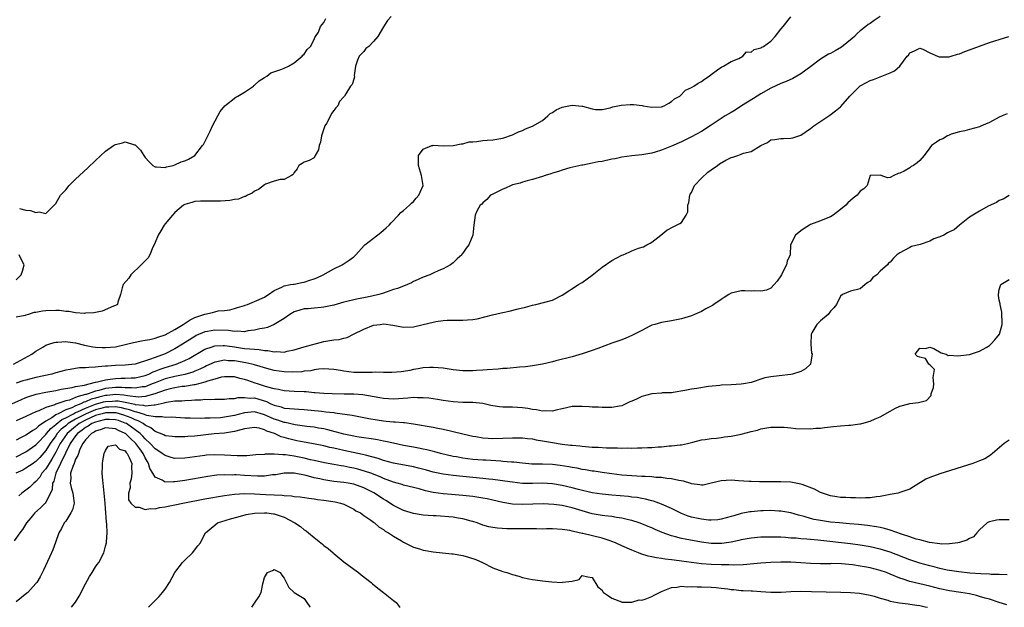
# Model space of a CAD drawing. Units: inches. Extents: x 2676000 to 2679000, y 1551000 to 1552692.
# Drawn here: x 2677562 to 2677760, y 1551000 to 1551118 of the extents above; entities that cross this region are included whole.
import ezdxf

# ---------------------------------------------------------------- set-up
doc = ezdxf.new("R2010")
doc.units = ezdxf.units.IN
doc.header["$MEASUREMENT"] = 0
doc.layers.add('LD26761551_2ft', color=40, linetype='Continuous')

msp = doc.modelspace()

# ---------------------------------------------------------------- linework, layer by layer
at = {"layer": 'LD26761551_2ft'}
for points, elevation in [([(2677560.46, 1551049), (2677564.18, 1551051), (2677565, 1551051.61), (2677566.42, 1551052.42), (2677567, 1551052.78), (2677567.58, 1551053), (2677568.64, 1551053.36), (2677569, 1551053.42), (2677569.4, 1551053.4), (2677571, 1551053.54), (2677571.45, 1551053.45), (2677573, 1551053.25), (2677574.81, 1551052.81), (2677576.49, 1551052.49), (2677577, 1551052.43), (2677578.35, 1551052.35), (2677579, 1551052.34), (2677581, 1551052.5), (2677583, 1551052.91), (2677584.64, 1551053.36), (2677586.29, 1551053.71), (2677587, 1551053.81), (2677587.97, 1551053.97), (2677589, 1551054.21), (2677589.56, 1551054.44), (2677591, 1551054.9), (2677593, 1551055.99), (2677594.64, 1551057), (2677596.08, 1551057.92), (2677597, 1551058.37), (2677598.83, 1551059), (2677599, 1551059.08), (2677600.59, 1551059.41), (2677601, 1551059.54), (2677601.7, 1551059.7), (2677603, 1551059.81), (2677604.04, 1551059.96), (2677605, 1551060.21), (2677605.58, 1551060.42), (2677607, 1551060.8), (2677607.13, 1551060.87), (2677607.59, 1551061), (2677609, 1551061.58), (2677611, 1551062.5), (2677611.3, 1551062.7), (2677611.83, 1551063), (2677613, 1551063.82), (2677614.5, 1551064.5), (2677615, 1551064.79), (2677616.29, 1551065), (2677616.88, 1551065.12), (2677617, 1551065.12), (2677618.56, 1551065.44), (2677619, 1551065.48), (2677620.13, 1551065.87), (2677621, 1551066.15), (2677621.6, 1551066.4), (2677622.85, 1551067), (2677625, 1551068.21), (2677626.67, 1551069), (2677628.06, 1551069.94), (2677629, 1551070.63), (2677629.41, 1551071), (2677631.12, 1551072.88), (2677631.25, 1551073), (2677633, 1551074.34), (2677634.48, 1551075.52), (2677635.56, 1551076.44), (2677636.1, 1551077), (2677636.52, 1551077.48), (2677638.02, 1551079), (2677638.48, 1551079.52), (2677639, 1551079.94), (2677640.21, 1551081), (2677640.6, 1551081.4), (2677641, 1551081.77), (2677641.58, 1551082.42), (2677642.14, 1551083), (2677642.38, 1551083.62), (2677642.96, 1551085), (2677642.66, 1551087), (2677642.02, 1551089), (2677642.01, 1551091), (2677643, 1551092.32), (2677644.73, 1551093), (2677644.95, 1551093.05), (2677645, 1551093.08), (2677647, 1551092.98), (2677648.99, 1551093.01), (2677650.65, 1551093.35), (2677651, 1551093.4), (2677652.26, 1551093.74), (2677653, 1551093.8), (2677653.82, 1551093.82), (2677655, 1551094.01), (2677655.89, 1551094.11), (2677657, 1551094.16), (2677659, 1551094.5), (2677661, 1551095.16), (2677662.2, 1551095.8), (2677663, 1551096.04), (2677663.6, 1551096.4), (2677665, 1551096.93), (2677667, 1551098.1), (2677668.07, 1551099), (2677668.54, 1551099.46), (2677669, 1551099.69), (2677669.76, 1551100.24), (2677671, 1551100.77), (2677673, 1551101.15), (2677675, 1551100.96), (2677675.07, 1551100.93), (2677677, 1551100.42), (2677677.7, 1551100.3), (2677679, 1551100.26), (2677680.63, 1551100.63), (2677681, 1551100.73), (2677681.19, 1551100.81), (2677682.15, 1551101), (2677682.82, 1551101.18), (2677684.68, 1551101.32), (2677685.32, 1551101.32), (2677687.06, 1551101.06), (2677687.29, 1551101), (2677689, 1551100.72), (2677691, 1551100.8), (2677691.54, 1551101), (2677692.42, 1551101.58), (2677693, 1551101.89), (2677693.59, 1551102.41), (2677694.64, 1551103), (2677695.81, 1551104.19), (2677697, 1551104.73), (2677697.51, 1551105), (2677698.39, 1551105.61), (2677699, 1551105.94), (2677699.6, 1551106.4), (2677700.57, 1551107), (2677701, 1551107.36), (2677702.26, 1551108.26), (2677703.11, 1551108.89), (2677703.45, 1551109), (2677705, 1551109.97), (2677706.55, 1551110.55), (2677707.37, 1551111), (2677708.1, 1551111.9), (2677709, 1551111.84), (2677709.63, 1551112.37), (2677711, 1551112.68), (2677711.18, 1551112.82), (2677711.5, 1551113), (2677713, 1551114.04), (2677713.86, 1551115), (2677715, 1551116.47), (2677715.45, 1551117), (2677717, 1551118.92)], 8726), ([(2677735, 1551119.05), (2677733.78, 1551118.22), (2677733, 1551117.63), (2677732.6, 1551117.4), (2677732.15, 1551117), (2677731, 1551116.13), (2677730.39, 1551115.61), (2677729.83, 1551115), (2677729.4, 1551114.6), (2677727.19, 1551112.81), (2677725.92, 1551112.08), (2677725, 1551111.59), (2677724.59, 1551111.41), (2677723, 1551110.43), (2677721.06, 1551108.94), (2677719, 1551107.45), (2677717.45, 1551106.55), (2677716.08, 1551105.92), (2677715, 1551105.5), (2677713, 1551104.56), (2677711, 1551103.46), (2677710.23, 1551103), (2677709.5, 1551102.5), (2677707.09, 1551101), (2677705.84, 1551100.16), (2677705, 1551099.71), (2677703.82, 1551099), (2677701, 1551097.11), (2677699, 1551095.87), (2677697, 1551094.79), (2677695, 1551093.78), (2677693, 1551092.88), (2677691, 1551092.09), (2677689.71, 1551091.71), (2677689, 1551091.51), (2677687, 1551091.15), (2677685, 1551090.95), (2677683, 1551090.68), (2677681.63, 1551090.37), (2677681, 1551090.26), (2677679, 1551089.83), (2677678.25, 1551089.75), (2677677, 1551089.46), (2677675.1, 1551089.1), (2677674.91, 1551089.09), (2677672.52, 1551088.52), (2677671, 1551088.09), (2677670.2, 1551087.8), (2677669, 1551087.47), (2677668.66, 1551087.34), (2677667.54, 1551087), (2677667, 1551086.81), (2677665, 1551086.16), (2677663.89, 1551085.89), (2677663, 1551085.63), (2677662.54, 1551085.46), (2677661, 1551085.09), (2677660.72, 1551085), (2677659.56, 1551084.44), (2677659, 1551084.24), (2677658.2, 1551083.8), (2677657, 1551083.24), (2677656.54, 1551083), (2677655.82, 1551082.18), (2677655, 1551081.46), (2677654.78, 1551081.22), (2677654.46, 1551081), (2677653.79, 1551079.79), (2677653.42, 1551079), (2677653.15, 1551077), (2677653, 1551075), (2677652.18, 1551073), (2677651.63, 1551072.37), (2677651, 1551071.36), (2677650.82, 1551071.18), (2677650.74, 1551071), (2677649.82, 1551070.18), (2677649, 1551069.4), (2677648.46, 1551069), (2677647, 1551068.21), (2677646.15, 1551067.85), (2677645, 1551067.33), (2677644.31, 1551067), (2677643, 1551066.54), (2677641.94, 1551066.06), (2677641, 1551065.61), (2677640.61, 1551065.39), (2677639.82, 1551065), (2677639, 1551064.71), (2677637.79, 1551064.21), (2677637, 1551064), (2677635.51, 1551063.51), (2677635, 1551063.31), (2677634.06, 1551063), (2677632.67, 1551062.67), (2677631, 1551062.33), (2677629.86, 1551062.15), (2677629, 1551061.97), (2677627.64, 1551061.63), (2677627, 1551061.5), (2677625, 1551060.89), (2677623, 1551060.44), (2677622.43, 1551060.43), (2677621, 1551060.29), (2677619.84, 1551060.16), (2677619, 1551060.12), (2677618.15, 1551059.85), (2677617, 1551059.53), (2677616.14, 1551059), (2677615, 1551058.2), (2677613, 1551056.94), (2677611.61, 1551056.39), (2677611, 1551056.26), (2677610.12, 1551056.12), (2677609, 1551055.82), (2677607.68, 1551055.68), (2677607, 1551055.51), (2677605.61, 1551055.61), (2677605, 1551055.55), (2677603.76, 1551055.76), (2677601, 1551055.86), (2677599.58, 1551055.58), (2677599, 1551055.5), (2677597.27, 1551054.73), (2677597, 1551054.58), (2677594.52, 1551053), (2677593, 1551052.09), (2677591, 1551051.08), (2677589, 1551050.34), (2677587.89, 1551049.89), (2677585, 1551049), (2677583, 1551048.78), (2677581, 1551048.69), (2677579.4, 1551048.6), (2677579, 1551048.55), (2677577.54, 1551048.46), (2677577, 1551048.35), (2677575.66, 1551048.34), (2677575, 1551048.23), (2677573.78, 1551048.22), (2677573, 1551048.12), (2677571.92, 1551047.92), (2677571, 1551047.79), (2677569, 1551047.24), (2677568.23, 1551047), (2677565, 1551046.27), (2677563, 1551045.79), (2677562.37, 1551045.63), (2677561, 1551045.15)], 8728), ([(2677636.52, 1551119), (2677635.82, 1551118.18), (2677635, 1551116.92), (2677633.84, 1551115), (2677633, 1551113.98), (2677632.01, 1551113), (2677631.44, 1551112.56), (2677631, 1551111.96), (2677630.11, 1551111), (2677629.77, 1551110.23), (2677629.35, 1551109), (2677629.1, 1551107.1), (2677629.14, 1551106.86), (2677629, 1551106.36), (2677628.65, 1551105.35), (2677628.35, 1551105), (2677627.43, 1551103.43), (2677627.14, 1551103), (2677627.07, 1551102.93), (2677627, 1551102.83), (2677626.1, 1551101.9), (2677625.8, 1551101), (2677625.38, 1551100.62), (2677625, 1551100.06), (2677624.49, 1551099.51), (2677624.3, 1551099), (2677623.49, 1551097.49), (2677623.18, 1551097), (2677623, 1551096.37), (2677622.53, 1551095), (2677622.33, 1551093.67), (2677622.07, 1551093), (2677621.87, 1551092.13), (2677621.22, 1551091), (2677621, 1551090.55), (2677620, 1551090), (2677619, 1551089.65), (2677618.58, 1551089.43), (2677617.97, 1551089), (2677617.64, 1551088.36), (2677617, 1551087.59), (2677616.8, 1551087.2), (2677616.49, 1551087), (2677615, 1551086.19), (2677614.15, 1551086.15), (2677613, 1551085.85), (2677611.23, 1551085.23), (2677611, 1551085.12), (2677609.83, 1551084.17), (2677609, 1551083.85), (2677608.55, 1551083.45), (2677607.58, 1551083), (2677607.22, 1551082.78), (2677607, 1551082.74), (2677605.76, 1551082.24), (2677605, 1551082.14), (2677604.05, 1551081.95), (2677602.15, 1551081.85), (2677601, 1551081.83), (2677600.15, 1551081.85), (2677598.17, 1551081.83), (2677597, 1551081.72), (2677596.42, 1551081.58), (2677595, 1551081.16), (2677594.72, 1551081), (2677593, 1551079.51), (2677592.49, 1551079), (2677591, 1551077.25), (2677590.81, 1551077), (2677590.16, 1551075.84), (2677589.6, 1551075), (2677589, 1551073.49), (2677588.85, 1551073.15), (2677588.54, 1551072.54), (2677587.92, 1551071), (2677587.59, 1551070.41), (2677586.58, 1551069.42), (2677586.2, 1551069), (2677584.13, 1551067), (2677583.68, 1551066.32), (2677582.58, 1551065), (2677582.38, 1551064.38), (2677582.01, 1551063), (2677581.5, 1551061.5), (2677581.42, 1551061), (2677581, 1551060.77), (2677580.65, 1551060.65), (2677578.37, 1551059.63), (2677577, 1551059.41), (2677576.68, 1551059.32), (2677575, 1551059.24), (2677574.79, 1551059.21), (2677573, 1551059.34), (2677571.61, 1551059.61), (2677571, 1551059.59), (2677569.77, 1551059.77), (2677569, 1551059.78), (2677567, 1551059.75), (2677566.31, 1551059.69), (2677565, 1551059.42), (2677564.61, 1551059.39), (2677563.51, 1551059), (2677563, 1551058.87), (2677562.8, 1551058.8), (2677561, 1551058.47)], 8724), ([(2677561.67, 1551080.33), (2677563, 1551080.02), (2677563.92, 1551079.92), (2677565, 1551079.53), (2677565.65, 1551079.65), (2677567, 1551079.3), (2677568.84, 1551081.16), (2677569, 1551081.38), (2677569.96, 1551083), (2677570.47, 1551083.53), (2677571, 1551084.13), (2677571.7, 1551085), (2677573, 1551086.22), (2677573.76, 1551087), (2677575.46, 1551088.54), (2677577, 1551090.03), (2677579, 1551091.88), (2677580.61, 1551093), (2677580.84, 1551093.16), (2677581, 1551093.22), (2677582.41, 1551093.59), (2677583, 1551093.77), (2677584.82, 1551093.18), (2677585, 1551093.16), (2677586.07, 1551092.07), (2677586.73, 1551091), (2677587, 1551090.6), (2677587.77, 1551089.77), (2677588.54, 1551089), (2677589, 1551088.7), (2677589.26, 1551088.74), (2677591, 1551088.63), (2677591.27, 1551088.74), (2677592.64, 1551089), (2677593, 1551089.12), (2677594.28, 1551089.72), (2677595, 1551089.94), (2677595.71, 1551090.29), (2677597, 1551091.03), (2677598.57, 1551093), (2677598.74, 1551093.26), (2677599.44, 1551094.56), (2677599.64, 1551095), (2677600.09, 1551095.91), (2677600.54, 1551097), (2677601.6, 1551099), (2677602.1, 1551099.9), (2677603.06, 1551101), (2677605.26, 1551102.74), (2677605.63, 1551103), (2677607, 1551103.79), (2677608.79, 1551105), (2677608.89, 1551105.11), (2677609, 1551105.19), (2677609.94, 1551106.06), (2677611, 1551106.75), (2677611.47, 1551107), (2677612.31, 1551107.69), (2677614.31, 1551108.31), (2677615, 1551108.59), (2677615.89, 1551109), (2677617, 1551109.69), (2677618.64, 1551111), (2677618.76, 1551111.24), (2677619, 1551111.42), (2677619.6, 1551112.4), (2677620.27, 1551113), (2677621, 1551114.36), (2677621.19, 1551114.81), (2677621.33, 1551115), (2677621.87, 1551115.87), (2677622.32, 1551117), (2677623, 1551117.8), (2677623.38, 1551118.62)], 8722), ([(2677560.16, 1551041), (2677562.12, 1551041.88), (2677563, 1551042.25), (2677563.54, 1551042.46), (2677565.08, 1551042.92), (2677567, 1551043.33), (2677569, 1551043.71), (2677570.05, 1551043.95), (2677572.28, 1551044.28), (2677573, 1551044.47), (2677574.77, 1551044.77), (2677575, 1551044.84), (2677575.74, 1551045), (2677577, 1551045.34), (2677577.4, 1551045.4), (2677579, 1551045.84), (2677579.93, 1551045.93), (2677581, 1551046.1), (2677582.13, 1551046.13), (2677583, 1551046.13), (2677584.21, 1551046.21), (2677585, 1551046.22), (2677587, 1551046.7), (2677587.73, 1551047), (2677588.58, 1551047.42), (2677589, 1551047.56), (2677590.01, 1551047.99), (2677591, 1551048.32), (2677593.23, 1551049), (2677595, 1551049.74), (2677595.85, 1551050.15), (2677599, 1551051.99), (2677600.48, 1551052.48), (2677601, 1551052.69), (2677602.73, 1551052.73), (2677603, 1551052.76), (2677604.52, 1551052.52), (2677605, 1551052.47), (2677607, 1551052.16), (2677608.1, 1551052.1), (2677609, 1551051.97), (2677609.93, 1551051.93), (2677611, 1551051.74), (2677611.73, 1551051.73), (2677613, 1551051.45), (2677613.52, 1551051.52), (2677615, 1551051.42), (2677615.58, 1551051.58), (2677617, 1551051.85), (2677619, 1551052.44), (2677623, 1551053.52), (2677625, 1551053.85), (2677626.04, 1551053.96), (2677627, 1551054.2), (2677627.67, 1551054.33), (2677628.97, 1551055), (2677631, 1551056.01), (2677633, 1551056.82), (2677634.3, 1551057), (2677635.08, 1551057.08), (2677636.84, 1551056.84), (2677639, 1551056.44), (2677641, 1551056.5), (2677643, 1551056.94), (2677645, 1551057.45), (2677645.55, 1551057.55), (2677647, 1551057.79), (2677647.83, 1551057.83), (2677649.86, 1551057.86), (2677651, 1551057.82), (2677651.93, 1551057.93), (2677653, 1551058), (2677653.86, 1551058.14), (2677656.95, 1551058.95), (2677658.68, 1551059.32), (2677659, 1551059.42), (2677660.33, 1551059.67), (2677662.12, 1551060.12), (2677663.56, 1551060.44), (2677665, 1551060.85), (2677665.69, 1551061), (2677667.46, 1551061.46), (2677669, 1551061.89), (2677671, 1551062.85), (2677674.26, 1551065), (2677674.71, 1551065.29), (2677675, 1551065.44), (2677677, 1551066.91), (2677679, 1551068.51), (2677681, 1551069.89), (2677683, 1551070.91), (2677683.25, 1551071), (2677684.48, 1551071.52), (2677685, 1551071.79), (2677686.34, 1551072.34), (2677687.35, 1551072.65), (2677687.99, 1551073), (2677688.66, 1551073.34), (2677689, 1551073.58), (2677690.83, 1551075), (2677692.04, 1551075.96), (2677693.33, 1551076.67), (2677694.69, 1551077.31), (2677695, 1551077.53), (2677695.93, 1551079), (2677696.3, 1551079.69), (2677696.25, 1551081), (2677696.46, 1551081.54), (2677696.68, 1551083), (2677696.78, 1551083.22), (2677697, 1551083.57), (2677697.65, 1551085), (2677699, 1551086.44), (2677700.31, 1551087.69), (2677701, 1551088.13), (2677702.24, 1551089), (2677702.65, 1551089.35), (2677703.92, 1551090.08), (2677705, 1551090.62), (2677705.34, 1551090.66), (2677706.33, 1551091), (2677707, 1551091.26), (2677707.47, 1551091.47), (2677709, 1551091.83), (2677711, 1551093.02), (2677712.34, 1551093.66), (2677713, 1551094.14), (2677713.78, 1551094.22), (2677715, 1551094.47), (2677715.56, 1551094.44), (2677717, 1551094.48), (2677717.4, 1551094.6), (2677719, 1551095.13), (2677721, 1551096.48), (2677721.66, 1551097), (2677724.85, 1551099.15), (2677726.01, 1551099.99), (2677727, 1551100.84), (2677727.1, 1551100.91), (2677728.9, 1551103), (2677730.93, 1551105), (2677731, 1551105.05), (2677732.28, 1551105.72), (2677733, 1551106.15), (2677733.65, 1551106.35), (2677735, 1551106.88), (2677735.36, 1551107), (2677737, 1551107.65), (2677737.92, 1551108.08), (2677738.94, 1551109), (2677740.46, 1551111), (2677740.74, 1551111.26), (2677741, 1551111.72), (2677741.93, 1551112.07), (2677743, 1551112.66), (2677743.59, 1551112.41), (2677745, 1551111.7), (2677746.53, 1551111), (2677746.88, 1551110.88), (2677748.92, 1551110.92), (2677749.3, 1551111), (2677750.58, 1551111.42), (2677751, 1551111.5), (2677752.05, 1551111.95), (2677753, 1551112.29), (2677755, 1551113.04), (2677757, 1551113.78), (2677758.11, 1551114.11), (2677759, 1551114.41), (2677760.91, 1551115)], 8730), ([(2677760.58, 1551099.42), (2677759.55, 1551099), (2677759, 1551098.75), (2677757, 1551097.65), (2677755.43, 1551097), (2677755, 1551096.79), (2677753, 1551096.28), (2677752.03, 1551095.97), (2677751, 1551095.8), (2677749.32, 1551095.32), (2677748.88, 1551095.12), (2677748.57, 1551095), (2677747.6, 1551094.4), (2677747, 1551094.17), (2677746.33, 1551093.67), (2677745.37, 1551093), (2677745, 1551092.53), (2677743.88, 1551091), (2677743, 1551090), (2677742.45, 1551089.55), (2677741.69, 1551089), (2677741.23, 1551088.77), (2677741, 1551088.56), (2677739.84, 1551087.84), (2677739, 1551087.46), (2677738.61, 1551087.39), (2677737.79, 1551087), (2677737, 1551086.58), (2677736.5, 1551086.5), (2677735.19, 1551087), (2677735, 1551087.03), (2677733, 1551086.99), (2677732.42, 1551085), (2677731.69, 1551084.31), (2677731, 1551083.82), (2677730.35, 1551083), (2677729.57, 1551082.43), (2677729, 1551081.96), (2677728.51, 1551081.49), (2677728.09, 1551081), (2677727, 1551080.11), (2677725.54, 1551079), (2677725, 1551078.69), (2677723.82, 1551078.18), (2677723, 1551077.84), (2677721, 1551077.11), (2677720.77, 1551077), (2677719.71, 1551076.29), (2677719, 1551075.84), (2677717.97, 1551075), (2677716.98, 1551073), (2677716.89, 1551071), (2677716.28, 1551069.72), (2677716.17, 1551069), (2677715.28, 1551067.28), (2677715.11, 1551067), (2677715, 1551066.77), (2677714.27, 1551065.73), (2677713.65, 1551065), (2677713, 1551064.32), (2677712.11, 1551063.89), (2677711, 1551063.68), (2677709.75, 1551063.75), (2677709, 1551063.69), (2677707.76, 1551063.76), (2677707, 1551063.74), (2677705, 1551063.28), (2677704.52, 1551063), (2677703.61, 1551062.39), (2677703, 1551062.03), (2677701.51, 1551061), (2677701.22, 1551060.78), (2677701, 1551060.65), (2677699.89, 1551060.11), (2677699, 1551059.56), (2677697.59, 1551059), (2677697, 1551058.71), (2677695, 1551058.13), (2677693, 1551057.73), (2677691, 1551057.38), (2677689.62, 1551057), (2677689, 1551056.81), (2677688.63, 1551056.63), (2677687, 1551055.79), (2677685, 1551054.73), (2677683.81, 1551054.19), (2677683, 1551053.9), (2677682.35, 1551053.65), (2677681, 1551053.23), (2677678.17, 1551052.17), (2677677, 1551051.72), (2677675, 1551051.05), (2677673, 1551050.49), (2677669.67, 1551049.67), (2677669, 1551049.48), (2677667.03, 1551049), (2677665, 1551048.63), (2677663.56, 1551048.44), (2677662.35, 1551048.36), (2677659.88, 1551048.12), (2677659, 1551048.08), (2677658.05, 1551047.95), (2677655.86, 1551047.86), (2677655, 1551047.75), (2677653.7, 1551047.7), (2677653, 1551047.64), (2677651, 1551047.67), (2677649, 1551047.87), (2677647, 1551048.15), (2677645, 1551048.33), (2677644.32, 1551048.32), (2677643, 1551048.23), (2677641.98, 1551048.02), (2677641, 1551047.88), (2677640.28, 1551047.72), (2677639, 1551047.5), (2677638.55, 1551047.45), (2677636.7, 1551047.3), (2677635, 1551047.33), (2677633.39, 1551047.39), (2677632.68, 1551047.32), (2677631, 1551047.31), (2677629, 1551047.31), (2677627, 1551047.55), (2677626.32, 1551047.68), (2677625, 1551047.9), (2677623.98, 1551047.98), (2677623, 1551048.01), (2677621.95, 1551047.95), (2677621, 1551047.81), (2677620.34, 1551047.66), (2677619, 1551047.55), (2677618.53, 1551047.47), (2677616.63, 1551047.37), (2677615, 1551047.41), (2677613, 1551047.68), (2677611.96, 1551047.96), (2677609, 1551048.87), (2677608.49, 1551049), (2677607.26, 1551049.26), (2677605, 1551049.63), (2677603.68, 1551049.68), (2677603, 1551049.76), (2677601.42, 1551049.42), (2677601, 1551049.36), (2677599.38, 1551048.62), (2677599, 1551048.46), (2677598.03, 1551047.97), (2677597, 1551047.56), (2677596.61, 1551047.39), (2677595, 1551046.92), (2677593, 1551046.53), (2677591, 1551046.03), (2677589, 1551045.24), (2677588.43, 1551045), (2677587, 1551044.44), (2677586.4, 1551044.4), (2677585, 1551044.14), (2677584.24, 1551044.24), (2677583, 1551044.23), (2677582.29, 1551044.29), (2677581, 1551044.29), (2677579, 1551044.06), (2677577.66, 1551043.65), (2677577, 1551043.52), (2677575.55, 1551043), (2677575.11, 1551042.89), (2677575, 1551042.84), (2677573.5, 1551042.5), (2677573, 1551042.24), (2677571.76, 1551041.76), (2677571, 1551041.58), (2677569, 1551040.9), (2677568.8, 1551040.8), (2677567, 1551040.25), (2677565.61, 1551039.61), (2677565, 1551039.41), (2677564.08, 1551039), (2677563, 1551038.47), (2677561, 1551037.57)], 8732), ([(2677761, 1551082.94), (2677759.78, 1551082.22), (2677759, 1551081.97), (2677758.42, 1551081.58), (2677756.78, 1551080.78), (2677755, 1551079.82), (2677753, 1551078.57), (2677751, 1551076.95), (2677749.94, 1551076.06), (2677749, 1551075.62), (2677748.59, 1551075.41), (2677747.85, 1551075), (2677747, 1551074.63), (2677745.79, 1551074.21), (2677745, 1551073.74), (2677743.09, 1551073.09), (2677741.34, 1551072.66), (2677741, 1551072.5), (2677739.86, 1551071.86), (2677739, 1551071.44), (2677738.39, 1551071), (2677737.67, 1551070.33), (2677737, 1551069.56), (2677736.66, 1551069.34), (2677736.48, 1551069), (2677735, 1551067.72), (2677734.31, 1551067), (2677733.53, 1551066.47), (2677733, 1551065.7), (2677732.55, 1551065.45), (2677731.99, 1551065), (2677731, 1551064.18), (2677729, 1551063.69), (2677727.45, 1551063), (2677727, 1551062.65), (2677726.19, 1551061), (2677725.66, 1551060.34), (2677725, 1551059.64), (2677724.55, 1551059), (2677723, 1551057.72), (2677722.27, 1551057), (2677721.26, 1551055.26), (2677721.09, 1551055), (2677721.05, 1551053), (2677721.21, 1551051.21), (2677721.3, 1551051), (2677721, 1551049.03), (2677720.99, 1551049), (2677719.99, 1551048.01), (2677719, 1551047.5), (2677717.36, 1551047), (2677717, 1551046.91), (2677714.65, 1551046.65), (2677713, 1551046.45), (2677711.8, 1551046.2), (2677711, 1551045.97), (2677709.43, 1551045.43), (2677709, 1551045.32), (2677707.47, 1551045), (2677707, 1551044.93), (2677705, 1551044.85), (2677703, 1551044.74), (2677702.71, 1551044.71), (2677700.45, 1551044.45), (2677698.1, 1551044.1), (2677697, 1551043.93), (2677695.66, 1551043.66), (2677693.29, 1551043.29), (2677693, 1551043.23), (2677691.18, 1551043.18), (2677691, 1551043.14), (2677689, 1551043), (2677687, 1551042.49), (2677685.95, 1551041.95), (2677685, 1551041.54), (2677684.6, 1551041.4), (2677683, 1551040.62), (2677682.5, 1551040.5), (2677681, 1551040.23), (2677680.26, 1551040.26), (2677679, 1551040.24), (2677678.31, 1551040.31), (2677677, 1551040.32), (2677676.39, 1551040.39), (2677675, 1551040.46), (2677673, 1551040.44), (2677671, 1551040.01), (2677669.69, 1551039.69), (2677669, 1551039.49), (2677667.55, 1551039.55), (2677667, 1551039.49), (2677665.78, 1551039.78), (2677665, 1551039.84), (2677664.03, 1551040.03), (2677663, 1551040.18), (2677661, 1551040.31), (2677660.3, 1551040.3), (2677659, 1551040.32), (2677658.36, 1551040.36), (2677657, 1551040.56), (2677656.63, 1551040.63), (2677655, 1551041.03), (2677653, 1551041.24), (2677651, 1551041.26), (2677649, 1551041.39), (2677647, 1551041.67), (2677645.87, 1551041.87), (2677645, 1551041.98), (2677644.13, 1551042.13), (2677643, 1551042.22), (2677641.81, 1551042.19), (2677641, 1551042.24), (2677639.88, 1551042.12), (2677637.98, 1551041.98), (2677637, 1551041.93), (2677635.99, 1551042.01), (2677635, 1551042.07), (2677634.23, 1551042.23), (2677630.83, 1551042.83), (2677629, 1551042.95), (2677627.04, 1551042.96), (2677624.65, 1551043), (2677623, 1551043.08), (2677621.24, 1551043.24), (2677621, 1551043.24), (2677619.4, 1551043.4), (2677619, 1551043.4), (2677617, 1551043.5), (2677615, 1551043.62), (2677613.87, 1551043.87), (2677613, 1551043.98), (2677611.67, 1551044.33), (2677611, 1551044.57), (2677609.61, 1551045), (2677609.16, 1551045.17), (2677607.66, 1551045.66), (2677607, 1551045.9), (2677606.09, 1551046.09), (2677605, 1551046.4), (2677604.43, 1551046.43), (2677603, 1551046.46), (2677602.34, 1551046.34), (2677601, 1551045.98), (2677599.56, 1551045.56), (2677599, 1551045.34), (2677597, 1551044.83), (2677596.81, 1551044.81), (2677595, 1551044.5), (2677594.45, 1551044.45), (2677593, 1551044.24), (2677592.03, 1551044.03), (2677591, 1551043.77), (2677588.96, 1551043), (2677587, 1551042.44), (2677585.66, 1551042.34), (2677583.41, 1551042.59), (2677582.73, 1551042.73), (2677581, 1551042.84), (2677579.33, 1551042.67), (2677579, 1551042.65), (2677577.67, 1551042.33), (2677577, 1551042.14), (2677576.1, 1551041.9), (2677575, 1551041.4), (2677574.67, 1551041.33), (2677574.03, 1551041), (2677573, 1551040.59), (2677572.2, 1551040.2), (2677571, 1551039.76), (2677569.45, 1551039), (2677569.14, 1551038.86), (2677569, 1551038.75), (2677568.18, 1551038.18), (2677567, 1551037.49), (2677565.5, 1551036.5), (2677565, 1551035.97), (2677564.36, 1551035.64), (2677563.5, 1551035), (2677563, 1551034.66), (2677561.86, 1551034.14), (2677561, 1551033.64)], 8734), ([(2677561, 1551065.94), (2677562.01, 1551067), (2677562.31, 1551067.69), (2677562.63, 1551069), (2677562.24, 1551069.76), (2677561.65, 1551071)], 8724), ([(2677561, 1551030.29), (2677563, 1551031.32), (2677565, 1551032.72), (2677565.25, 1551033), (2677567, 1551034.82), (2677567.13, 1551035), (2677567.98, 1551036.02), (2677569, 1551036.81), (2677569.09, 1551036.91), (2677570.19, 1551037.81), (2677571, 1551038.17), (2677572.54, 1551039), (2677573, 1551039.22), (2677573.37, 1551039.37), (2677575, 1551040.14), (2677577, 1551040.9), (2677578.63, 1551041.37), (2677579, 1551041.46), (2677580.45, 1551041.55), (2677581, 1551041.61), (2677581.57, 1551041.57), (2677583, 1551041.32), (2677584.89, 1551040.89), (2677585, 1551040.86), (2677586.69, 1551040.69), (2677587, 1551040.59), (2677588.79, 1551040.79), (2677589, 1551040.76), (2677590.83, 1551041.17), (2677591, 1551041.24), (2677591.32, 1551041.32), (2677593, 1551041.57), (2677594.39, 1551041.61), (2677595, 1551041.68), (2677596.3, 1551041.7), (2677597, 1551041.78), (2677598.21, 1551041.79), (2677599, 1551041.9), (2677600.16, 1551041.84), (2677601, 1551041.93), (2677601.94, 1551041.94), (2677603, 1551041.91), (2677603.94, 1551042.06), (2677605, 1551042.07), (2677605.72, 1551042.28), (2677607, 1551042.3), (2677608.16, 1551042.16), (2677609, 1551042.2), (2677611.44, 1551041.44), (2677612.32, 1551041), (2677613, 1551040.7), (2677614.36, 1551040.36), (2677615, 1551040.14), (2677616.08, 1551040.08), (2677617, 1551039.97), (2677617.94, 1551039.94), (2677619, 1551039.86), (2677622.51, 1551039.49), (2677623.41, 1551039.41), (2677625, 1551039.22), (2677625.21, 1551039.21), (2677628.69, 1551038.69), (2677629, 1551038.62), (2677631, 1551038.26), (2677632.03, 1551038.03), (2677633.74, 1551037.74), (2677635, 1551037.55), (2677635.52, 1551037.52), (2677637, 1551037.36), (2677637.37, 1551037.37), (2677639, 1551037.23), (2677639.22, 1551037.22), (2677641, 1551036.97), (2677645, 1551036.26), (2677645.94, 1551036.06), (2677647, 1551035.88), (2677648.48, 1551035.52), (2677649, 1551035.43), (2677651, 1551034.94), (2677653, 1551034.48), (2677653.6, 1551034.4), (2677655, 1551034.16), (2677656.08, 1551034.08), (2677657, 1551034.04), (2677659, 1551034.08), (2677661, 1551034.17), (2677663, 1551034.15), (2677664.02, 1551034.02), (2677665, 1551033.92), (2677665.75, 1551033.75), (2677667, 1551033.54), (2677669, 1551033.17), (2677671, 1551032.87), (2677672.68, 1551032.68), (2677673, 1551032.64), (2677674.5, 1551032.5), (2677675, 1551032.43), (2677676.34, 1551032.34), (2677677, 1551032.27), (2677678.23, 1551032.24), (2677679.89, 1551032.11), (2677681, 1551032.11), (2677682.13, 1551032.13), (2677683, 1551032.06), (2677684.13, 1551032.13), (2677685, 1551032.05), (2677686.15, 1551032.15), (2677687, 1551032.1), (2677688.18, 1551032.18), (2677689, 1551032.19), (2677690.32, 1551032.32), (2677691, 1551032.35), (2677692.5, 1551032.5), (2677693, 1551032.52), (2677694.72, 1551032.72), (2677695, 1551032.74), (2677696.18, 1551033), (2677697, 1551033.22), (2677697.25, 1551033.25), (2677699, 1551033.76), (2677699.8, 1551033.8), (2677701, 1551034.03), (2677702.08, 1551034.08), (2677703, 1551034.19), (2677703.69, 1551034.31), (2677705, 1551034.46), (2677707, 1551034.9), (2677709, 1551035.44), (2677710.29, 1551035.71), (2677711, 1551035.96), (2677712.16, 1551036.16), (2677713, 1551036.26), (2677713.7, 1551036.3), (2677715, 1551036.29), (2677715.7, 1551036.3), (2677717, 1551036.17), (2677718.04, 1551036.04), (2677721, 1551035.97), (2677722.07, 1551036.07), (2677723, 1551036.12), (2677723.81, 1551036.19), (2677725, 1551036.39), (2677725.59, 1551036.41), (2677727, 1551036.58), (2677728.72, 1551036.72), (2677729, 1551036.72), (2677730.94, 1551036.94), (2677731.06, 1551036.94), (2677731.3, 1551037), (2677733, 1551037.5), (2677733.97, 1551037.97), (2677735, 1551038.37), (2677737, 1551039.49), (2677737.93, 1551040.07), (2677739, 1551040.49), (2677740.76, 1551041), (2677741, 1551041.05), (2677742.73, 1551041.27), (2677743, 1551041.32), (2677744.32, 1551041.68), (2677745.31, 1551042.69), (2677745.31, 1551043), (2677745.74, 1551044.26), (2677745.81, 1551045), (2677745.71, 1551046.29), (2677745.93, 1551047.93), (2677745, 1551048.82), (2677744.78, 1551049), (2677744.15, 1551050.15), (2677743, 1551050.42), (2677742.52, 1551050.52), (2677742.04, 1551051), (2677743, 1551052.21), (2677744.16, 1551052.16), (2677745, 1551052.43), (2677745.84, 1551052.16), (2677747.28, 1551051.28), (2677748.27, 1551051), (2677748.71, 1551050.71), (2677749, 1551050.8), (2677750.64, 1551050.64), (2677753, 1551050.9), (2677755, 1551051.58), (2677756.37, 1551052.37), (2677757, 1551052.76), (2677757.29, 1551053), (2677758.11, 1551053.89), (2677759.05, 1551055), (2677759.59, 1551057), (2677759.59, 1551057.59), (2677759.54, 1551059), (2677759.49, 1551059.49), (2677759.16, 1551061), (2677759.15, 1551061.15), (2677759, 1551061.86), (2677758.83, 1551062.84), (2677758.83, 1551063), (2677759, 1551064.04), (2677759.3, 1551065), (2677761, 1551066.05)], 8736), ([(2677761, 1551033.68), (2677759.98, 1551033), (2677757.61, 1551031), (2677757.29, 1551030.71), (2677757, 1551030.54), (2677756.06, 1551029.94), (2677755, 1551029.5), (2677753.69, 1551029), (2677747, 1551026.91), (2677745, 1551026.16), (2677744.19, 1551025.81), (2677741.74, 1551024.26), (2677741, 1551023.83), (2677739, 1551023.1), (2677738.6, 1551023), (2677737, 1551022.71), (2677736.66, 1551022.66), (2677735, 1551022.35), (2677734.28, 1551022.28), (2677733, 1551022.08), (2677732.08, 1551022.08), (2677731, 1551022), (2677730.05, 1551022.05), (2677729, 1551022.03), (2677728.11, 1551022.11), (2677727, 1551022.12), (2677726.27, 1551022.27), (2677725, 1551022.44), (2677724.6, 1551022.6), (2677723.38, 1551023), (2677723, 1551023.15), (2677721.81, 1551023.81), (2677719.29, 1551024.71), (2677719, 1551024.83), (2677717, 1551025.2), (2677715, 1551025.29), (2677713.26, 1551025.26), (2677712.71, 1551025.29), (2677711, 1551025.27), (2677710.7, 1551025.3), (2677709, 1551025.33), (2677708.64, 1551025.36), (2677706.51, 1551025.49), (2677705, 1551025.61), (2677703, 1551025.5), (2677701, 1551024.99), (2677699.38, 1551024.62), (2677699, 1551024.58), (2677698.67, 1551024.67), (2677697, 1551024.87), (2677696.91, 1551024.91), (2677695.39, 1551025.39), (2677694.48, 1551025.52), (2677693, 1551025.87), (2677692.05, 1551025.95), (2677691, 1551026.12), (2677689.83, 1551026.17), (2677689, 1551026.27), (2677687.68, 1551026.32), (2677687, 1551026.37), (2677685, 1551026.47), (2677683, 1551026.63), (2677681, 1551026.86), (2677679, 1551027.13), (2677677.4, 1551027.4), (2677677, 1551027.44), (2677675.69, 1551027.69), (2677675, 1551027.79), (2677674.01, 1551028.01), (2677673, 1551028.17), (2677672.32, 1551028.32), (2677670.6, 1551028.6), (2677669, 1551028.77), (2677667, 1551028.83), (2677664.86, 1551028.86), (2677663, 1551029.01), (2677661.23, 1551029.23), (2677660.75, 1551029.25), (2677659, 1551029.4), (2677658.59, 1551029.41), (2677655.62, 1551029.62), (2677655, 1551029.64), (2677653, 1551029.8), (2677651, 1551030.05), (2677649.71, 1551030.29), (2677649, 1551030.4), (2677646.48, 1551031), (2677645.32, 1551031.32), (2677643.71, 1551031.71), (2677643, 1551031.84), (2677642.05, 1551032.05), (2677641, 1551032.23), (2677639, 1551032.63), (2677637, 1551033.05), (2677635.42, 1551033.42), (2677635, 1551033.49), (2677633.76, 1551033.76), (2677633, 1551033.87), (2677632.04, 1551034.04), (2677631, 1551034.16), (2677629.65, 1551034.35), (2677629, 1551034.46), (2677627, 1551034.87), (2677623.78, 1551035.78), (2677623, 1551035.93), (2677621.9, 1551036.1), (2677621, 1551036.27), (2677619.55, 1551036.45), (2677617.22, 1551036.78), (2677615.22, 1551037.22), (2677615, 1551037.24), (2677613.7, 1551037.7), (2677613, 1551037.9), (2677612.22, 1551038.22), (2677611, 1551038.78), (2677610.82, 1551038.82), (2677609, 1551039.36), (2677607, 1551039.19), (2677605, 1551038.64), (2677603, 1551038.28), (2677602.2, 1551038.2), (2677600.08, 1551038.08), (2677599, 1551038.1), (2677598.06, 1551038.06), (2677596.09, 1551038.09), (2677595, 1551038.13), (2677592.29, 1551038.29), (2677591, 1551038.27), (2677590.4, 1551038.4), (2677589, 1551038.37), (2677587.34, 1551038.66), (2677587, 1551038.78), (2677586.86, 1551038.86), (2677585.34, 1551039.34), (2677585, 1551039.38), (2677583.81, 1551039.81), (2677583, 1551039.99), (2677582.2, 1551040.2), (2677581, 1551040.39), (2677579.7, 1551040.3), (2677579, 1551040.31), (2677578.07, 1551040.07), (2677577, 1551039.78), (2677575.12, 1551039), (2677573, 1551037.89), (2677571.51, 1551037), (2677571, 1551036.58), (2677570.11, 1551035.89), (2677569.3, 1551035), (2677569, 1551034.55), (2677567.86, 1551033), (2677567, 1551031.6), (2677565.79, 1551030.21), (2677565, 1551029.38), (2677564.78, 1551029.22), (2677564.42, 1551029), (2677563, 1551028.02), (2677562.34, 1551027.66), (2677560.97, 1551027)], 8738), ([(2677761, 1551017.6), (2677759, 1551017.64), (2677758.43, 1551017.57), (2677757, 1551017.23), (2677756.83, 1551017.17), (2677756.56, 1551017), (2677755, 1551015.61), (2677754.48, 1551015), (2677753.79, 1551014.21), (2677753, 1551013.85), (2677752.49, 1551013.51), (2677750.95, 1551013.05), (2677750.67, 1551013), (2677749, 1551012.78), (2677747.26, 1551012.74), (2677747, 1551012.76), (2677744.96, 1551013.04), (2677743, 1551013.59), (2677742.24, 1551013.76), (2677741, 1551014.18), (2677739.28, 1551014.72), (2677737, 1551015.56), (2677735.91, 1551015.91), (2677735, 1551016.08), (2677734.24, 1551016.24), (2677732.47, 1551016.47), (2677730.67, 1551016.67), (2677728.84, 1551016.84), (2677726.79, 1551017), (2677725, 1551017.17), (2677723, 1551017.46), (2677721.69, 1551017.69), (2677721, 1551017.89), (2677719.7, 1551018.3), (2677718.57, 1551018.57), (2677717, 1551019.04), (2677715, 1551019.4), (2677714.6, 1551019.4), (2677713, 1551019.49), (2677711.45, 1551019.45), (2677711, 1551019.43), (2677709, 1551019.26), (2677708.77, 1551019.23), (2677707, 1551018.87), (2677705.54, 1551018.46), (2677705, 1551018.29), (2677703, 1551017.74), (2677702.35, 1551017.65), (2677701, 1551017.54), (2677700.42, 1551017.58), (2677699, 1551017.73), (2677697, 1551018.18), (2677696.37, 1551018.37), (2677695, 1551018.89), (2677694.76, 1551019), (2677693, 1551019.91), (2677691, 1551020.79), (2677689.36, 1551021.36), (2677689, 1551021.44), (2677687.78, 1551021.78), (2677687, 1551021.9), (2677686.09, 1551022.09), (2677685, 1551022.2), (2677684.3, 1551022.3), (2677681, 1551022.57), (2677679, 1551022.77), (2677677, 1551023.09), (2677674.29, 1551023.71), (2677673, 1551024.04), (2677671, 1551024.51), (2677669, 1551024.88), (2677667, 1551024.99), (2677665, 1551024.93), (2677663, 1551024.95), (2677661, 1551025.18), (2677659.42, 1551025.42), (2677658.47, 1551025.54), (2677657, 1551025.75), (2677656.17, 1551025.83), (2677655, 1551025.97), (2677651, 1551026.36), (2677649, 1551026.58), (2677647, 1551026.84), (2677645, 1551027.25), (2677643.63, 1551027.63), (2677642.05, 1551028.05), (2677641, 1551028.29), (2677637, 1551029.02), (2677635, 1551029.57), (2677633.95, 1551029.95), (2677631.38, 1551030.62), (2677630.79, 1551030.79), (2677627, 1551031.56), (2677625.83, 1551031.83), (2677625, 1551032.05), (2677624.21, 1551032.21), (2677623, 1551032.51), (2677620.9, 1551032.9), (2677619, 1551033.24), (2677617.55, 1551033.55), (2677617, 1551033.65), (2677615.91, 1551033.91), (2677615, 1551034.2), (2677614.36, 1551034.36), (2677613.02, 1551035), (2677611.5, 1551035.5), (2677611, 1551035.76), (2677609.94, 1551036.06), (2677609, 1551036.22), (2677607, 1551035.96), (2677606.28, 1551035.72), (2677605, 1551035.43), (2677603, 1551035.1), (2677600.92, 1551034.92), (2677597, 1551034.5), (2677595.57, 1551034.43), (2677595, 1551034.37), (2677594.34, 1551034.34), (2677593, 1551034.34), (2677592.43, 1551034.43), (2677591, 1551034.57), (2677590.73, 1551034.73), (2677589, 1551035.42), (2677588.15, 1551036.15), (2677587, 1551036.69), (2677586.59, 1551037), (2677585.58, 1551037.58), (2677585, 1551037.75), (2677584.18, 1551038.18), (2677582.72, 1551038.72), (2677581.15, 1551039.15), (2677581, 1551039.17), (2677579, 1551039.17), (2677578.35, 1551039), (2677577, 1551038.61), (2677575, 1551037.69), (2677573.74, 1551037), (2677573.32, 1551036.68), (2677573, 1551036.45), (2677571.27, 1551035), (2677569.9, 1551033), (2677569, 1551031.23), (2677568.18, 1551029.82), (2677567.65, 1551029), (2677567, 1551027.9), (2677566.22, 1551027), (2677565.76, 1551026.24), (2677565, 1551025.35), (2677564.55, 1551025), (2677563.77, 1551024.23), (2677563, 1551023.62), (2677562.17, 1551023), (2677561.53, 1551022.47)], 8740), ([(2677760.55, 1551006.55), (2677759, 1551006.61), (2677757.39, 1551006.61), (2677757, 1551006.66), (2677755.28, 1551006.72), (2677753.09, 1551006.91), (2677750.85, 1551007.15), (2677749, 1551007.4), (2677748.52, 1551007.48), (2677747, 1551007.8), (2677746.06, 1551008.06), (2677745, 1551008.33), (2677743, 1551008.91), (2677741, 1551009.58), (2677737, 1551011.11), (2677735, 1551011.74), (2677733, 1551012.2), (2677731, 1551012.54), (2677729, 1551012.8), (2677722.45, 1551013.55), (2677720.26, 1551013.74), (2677719, 1551013.8), (2677718.1, 1551013.9), (2677717, 1551013.95), (2677715.94, 1551014.06), (2677715, 1551014.1), (2677713.84, 1551014.16), (2677713, 1551014.16), (2677712.12, 1551014.12), (2677711, 1551014.11), (2677709, 1551013.95), (2677708.2, 1551013.8), (2677707, 1551013.61), (2677706.52, 1551013.48), (2677705, 1551013.15), (2677703.15, 1551012.85), (2677703, 1551012.84), (2677701, 1551012.84), (2677699, 1551013.1), (2677695.71, 1551013.71), (2677695, 1551013.88), (2677693.77, 1551014.23), (2677693, 1551014.41), (2677691.1, 1551015.1), (2677689.69, 1551015.69), (2677689, 1551015.99), (2677688.27, 1551016.27), (2677687, 1551016.82), (2677686.51, 1551017), (2677685, 1551017.51), (2677684.36, 1551017.65), (2677683, 1551017.98), (2677681.88, 1551018.12), (2677681, 1551018.27), (2677679.59, 1551018.41), (2677679, 1551018.5), (2677677, 1551018.86), (2677674.35, 1551019.65), (2677673, 1551020.07), (2677671, 1551020.5), (2677669.28, 1551020.72), (2677667.17, 1551020.83), (2677663, 1551020.72), (2677661, 1551020.8), (2677659, 1551021.11), (2677657, 1551021.57), (2677655.85, 1551021.85), (2677655, 1551022.02), (2677653.81, 1551022.19), (2677653, 1551022.34), (2677651, 1551022.53), (2677648.7, 1551022.7), (2677647, 1551022.85), (2677645, 1551023.13), (2677643.47, 1551023.47), (2677642.15, 1551023.85), (2677639, 1551024.62), (2677638.72, 1551024.72), (2677637.76, 1551025), (2677637, 1551025.19), (2677635, 1551025.95), (2677634.29, 1551026.29), (2677632.46, 1551027), (2677631.39, 1551027.39), (2677629.83, 1551027.83), (2677629, 1551028.04), (2677628.18, 1551028.18), (2677627, 1551028.41), (2677626.48, 1551028.48), (2677625, 1551028.78), (2677623.13, 1551029.13), (2677621, 1551029.56), (2677620.28, 1551029.72), (2677619, 1551030.04), (2677617, 1551030.48), (2677615.27, 1551030.73), (2677615, 1551030.75), (2677614.72, 1551030.72), (2677613, 1551030.85), (2677611.16, 1551030.84), (2677611, 1551030.81), (2677609.3, 1551030.7), (2677607.46, 1551030.54), (2677605.5, 1551030.5), (2677603, 1551030.65), (2677601, 1551030.72), (2677599.37, 1551030.63), (2677599, 1551030.6), (2677595, 1551030.04), (2677593, 1551030.01), (2677592.21, 1551030.21), (2677591, 1551030.56), (2677590.45, 1551031), (2677589.58, 1551031.58), (2677589, 1551031.91), (2677588.01, 1551033), (2677587, 1551033.93), (2677586.5, 1551034.5), (2677586.01, 1551035), (2677585, 1551035.78), (2677583.21, 1551037), (2677583, 1551037.1), (2677581.6, 1551037.6), (2677581, 1551037.76), (2677579.84, 1551037.84), (2677579, 1551037.84), (2677577.46, 1551037.46), (2677577, 1551037.33), (2677576.28, 1551037), (2677575.53, 1551036.47), (2677575, 1551036.19), (2677574.33, 1551035.67), (2677573.37, 1551035), (2677573, 1551034.54), (2677571.92, 1551033), (2677568.99, 1551027), (2677568.58, 1551025.42), (2677568.35, 1551025), (2677568.25, 1551023.75), (2677567.91, 1551023), (2677567, 1551021.18), (2677566.86, 1551021), (2677565.95, 1551020.05), (2677564.79, 1551019), (2677563.96, 1551018.04), (2677563.1, 1551017), (2677562.31, 1551015.69), (2677561.78, 1551015), (2677560.64, 1551013.36)], 8742), ([(2677760.52, 1551000.52), (2677759, 1551000.97), (2677757, 1551001.61), (2677756.16, 1551001.84), (2677755, 1551002.21), (2677754.38, 1551002.38), (2677753, 1551002.7), (2677751.27, 1551003), (2677749, 1551003.33), (2677747, 1551003.75), (2677745, 1551004.27), (2677741, 1551005.23), (2677739.64, 1551005.64), (2677739, 1551005.88), (2677737, 1551006.71), (2677736.25, 1551007), (2677735, 1551007.44), (2677733, 1551007.95), (2677731.82, 1551008.18), (2677731, 1551008.32), (2677729.45, 1551008.55), (2677727.25, 1551008.75), (2677725.19, 1551008.81), (2677725, 1551008.79), (2677723.21, 1551008.79), (2677723, 1551008.78), (2677721, 1551008.83), (2677719, 1551008.96), (2677717, 1551009.07), (2677715, 1551009.08), (2677713.01, 1551009.01), (2677711, 1551008.87), (2677707.41, 1551008.59), (2677705.49, 1551008.51), (2677704.55, 1551008.55), (2677703, 1551008.53), (2677701, 1551008.6), (2677699, 1551008.77), (2677695, 1551009.33), (2677693.5, 1551009.5), (2677693, 1551009.59), (2677691.7, 1551009.7), (2677691, 1551009.84), (2677689.94, 1551009.94), (2677689, 1551010.19), (2677688.3, 1551010.3), (2677686.8, 1551010.8), (2677686.32, 1551011), (2677685, 1551011.49), (2677683, 1551012.37), (2677681.69, 1551013), (2677681, 1551013.27), (2677680.62, 1551013.38), (2677679, 1551013.94), (2677675.14, 1551014.86), (2677675, 1551014.87), (2677673.26, 1551015.26), (2677673, 1551015.36), (2677672.53, 1551015.47), (2677671, 1551015.7), (2677669, 1551015.78), (2677667.79, 1551015.79), (2677667, 1551015.77), (2677665.79, 1551015.79), (2677665, 1551015.78), (2677659.82, 1551015.82), (2677657.93, 1551015.93), (2677657, 1551016.05), (2677656.2, 1551016.2), (2677655, 1551016.55), (2677653.83, 1551017), (2677653, 1551017.28), (2677652.63, 1551017.37), (2677651, 1551017.84), (2677650.02, 1551017.98), (2677649, 1551018.15), (2677645.6, 1551018.4), (2677645, 1551018.42), (2677643, 1551018.58), (2677641, 1551018.87), (2677639, 1551019.48), (2677638.05, 1551019.95), (2677637, 1551020.49), (2677635.48, 1551021.49), (2677635, 1551021.76), (2677633.05, 1551023.05), (2677631, 1551024.08), (2677629, 1551024.79), (2677627.89, 1551025), (2677627, 1551025.15), (2677625, 1551025.35), (2677623, 1551025.65), (2677622.15, 1551025.85), (2677621, 1551026.1), (2677619.45, 1551026.55), (2677617, 1551027.05), (2677615, 1551027.02), (2677613.29, 1551026.71), (2677612.66, 1551026.66), (2677611, 1551026.44), (2677609.6, 1551026.4), (2677607, 1551026.54), (2677605.34, 1551026.66), (2677605, 1551026.67), (2677604.65, 1551026.65), (2677603, 1551026.69), (2677601.41, 1551026.59), (2677599.65, 1551026.35), (2677595, 1551025.54), (2677594.5, 1551025.5), (2677593, 1551025.27), (2677592.7, 1551025.3), (2677591, 1551025.23), (2677590.4, 1551025.6), (2677589, 1551026.19), (2677588.54, 1551027), (2677587.96, 1551027.96), (2677587.7, 1551029), (2677587.41, 1551029.41), (2677587, 1551030.14), (2677586.6, 1551031), (2677585.91, 1551031.91), (2677585.15, 1551033), (2677585.08, 1551033.08), (2677584.02, 1551034.02), (2677583.06, 1551035), (2677583, 1551035.04), (2677581.65, 1551035.65), (2677581, 1551035.98), (2677579, 1551036.16), (2677578.17, 1551035.83), (2677577, 1551035.49), (2677576.71, 1551035.29), (2677576.16, 1551035), (2677575, 1551033.76), (2677574.42, 1551033), (2677573.84, 1551031.84), (2677573.54, 1551031), (2677573.45, 1551030.55), (2677573, 1551029.85), (2677572.67, 1551029), (2677572.4, 1551028.4), (2677571.99, 1551027), (2677572.05, 1551025.95), (2677571.92, 1551025), (2677572.11, 1551024.11), (2677572.46, 1551023), (2677572.47, 1551022.47), (2677572.69, 1551021), (2677572.37, 1551019.63), (2677572.05, 1551019), (2677571, 1551017.37), (2677570.7, 1551017), (2677570.12, 1551015.88), (2677569.6, 1551015), (2677568.95, 1551013.05), (2677568.39, 1551011.61), (2677568.14, 1551011), (2677566.51, 1551007.49), (2677565.85, 1551006.15), (2677565.16, 1551005), (2677565, 1551004.8), (2677563.35, 1551003), (2677563.16, 1551002.84), (2677561, 1551001.12)], 8744), ([(2677572.16, 1551000), (2677572.98, 1551001.02), (2677573.74, 1551002.26), (2677575, 1551004.75), (2677575.81, 1551006.19), (2677576.34, 1551007), (2677577, 1551008.16), (2677577.35, 1551008.65), (2677577.64, 1551009), (2677578.68, 1551011), (2677578.77, 1551011.23), (2677579, 1551012.31), (2677579.21, 1551013), (2677579.21, 1551013.21), (2677579.37, 1551015), (2677579.28, 1551016.72), (2677579.22, 1551017.22), (2677579, 1551019.88), (2677578.95, 1551021), (2677578.77, 1551023), (2677578.51, 1551025), (2677578.48, 1551025.52), (2677578.35, 1551027), (2677578.38, 1551028.38), (2677578.42, 1551029), (2677578.48, 1551029.51), (2677578.73, 1551031), (2677579, 1551031.62), (2677579.55, 1551032.45), (2677581, 1551032.75), (2677581.84, 1551031.84), (2677583, 1551031.5), (2677583.2, 1551031.2), (2677583.4, 1551031), (2677583.79, 1551030.21), (2677584.28, 1551029), (2677584.24, 1551028.24), (2677584.34, 1551027), (2677584.19, 1551025.81), (2677583.94, 1551025), (2677583.96, 1551024.04), (2677583.66, 1551023), (2677583.65, 1551021.65), (2677584.13, 1551021), (2677585, 1551020.19), (2677585.8, 1551020.2), (2677587, 1551019.7), (2677588.09, 1551019.91), (2677589, 1551019.86), (2677589.91, 1551020.09), (2677591, 1551020.23), (2677591.62, 1551020.38), (2677593, 1551020.65), (2677594.61, 1551021), (2677599, 1551021.83), (2677603, 1551022.54), (2677605, 1551022.81), (2677607, 1551022.93), (2677609, 1551022.87), (2677611.28, 1551022.72), (2677613, 1551022.63), (2677614.58, 1551022.58), (2677615, 1551022.51), (2677616.45, 1551022.45), (2677617, 1551022.33), (2677618.23, 1551022.23), (2677619.96, 1551021.96), (2677621, 1551021.87), (2677621.73, 1551021.73), (2677623, 1551021.58), (2677625.23, 1551021.23), (2677626.3, 1551021), (2677627, 1551020.75), (2677629, 1551019.78), (2677629.45, 1551019.45), (2677630.35, 1551019), (2677631, 1551018.52), (2677632.46, 1551017.54), (2677633, 1551017.14), (2677633.07, 1551017.07), (2677633.2, 1551017), (2677634.12, 1551016.12), (2677635, 1551015.65), (2677635.34, 1551015.34), (2677636.02, 1551015), (2677637, 1551014.3), (2677638.62, 1551013.38), (2677639, 1551013.14), (2677639.31, 1551013), (2677641, 1551012.13), (2677642.21, 1551011.79), (2677643, 1551011.52), (2677643.42, 1551011.42), (2677645, 1551011.19), (2677648.76, 1551010.76), (2677649, 1551010.76), (2677651, 1551010.42), (2677652.12, 1551010.12), (2677653.6, 1551009.6), (2677654.96, 1551009), (2677657, 1551007.94), (2677659, 1551007.23), (2677659.84, 1551007), (2677661, 1551006.6), (2677662.27, 1551006.27), (2677663, 1551006.02), (2677664.26, 1551005.74), (2677665, 1551005.61), (2677665.56, 1551005.56), (2677667, 1551005.35), (2677668.86, 1551005.14), (2677670.98, 1551005.02), (2677671.04, 1551005.04), (2677673, 1551005.25), (2677674.42, 1551005.58), (2677675, 1551006.41), (2677676.13, 1551006.13), (2677677, 1551006.03), (2677678.14, 1551004.14), (2677679, 1551003.43), (2677679.14, 1551003.14), (2677679.31, 1551003), (2677680.28, 1551002.28), (2677681, 1551001.86), (2677682.9, 1551001.1), (2677683, 1551001.05), (2677685, 1551001.02), (2677686.51, 1551001.49), (2677687, 1551001.47), (2677687.67, 1551001.67), (2677689, 1551002.19), (2677689.53, 1551002.47), (2677691, 1551003.21), (2677691.3, 1551003.3), (2677693, 1551004.01), (2677694.04, 1551004.04), (2677695, 1551004.24), (2677696.15, 1551004.15), (2677697, 1551004.21), (2677698.13, 1551004.13), (2677699, 1551004.15), (2677701, 1551004.06), (2677701.98, 1551003.98), (2677703, 1551003.87), (2677704.31, 1551003.69), (2677705, 1551003.61), (2677705.57, 1551003.57), (2677707, 1551003.42), (2677707.42, 1551003.42), (2677709, 1551003.31), (2677709.31, 1551003.31), (2677711, 1551003.16), (2677712.97, 1551003.03), (2677715.06, 1551003.06), (2677717, 1551003.18), (2677719, 1551003.23), (2677721.2, 1551003.2), (2677727.08, 1551003.08), (2677729, 1551002.98), (2677730.82, 1551002.82), (2677733, 1551002.42), (2677733.78, 1551002.22), (2677735, 1551001.83), (2677736.58, 1551001.42), (2677737, 1551001.26), (2677738.53, 1551001), (2677738.92, 1551000.92), (2677740.67, 1551000.67), (2677741, 1551000.66), (2677742.41, 1551000.41), (2677743, 1551000.37), (2677744.08, 1551000.08), (2677744.55, 1551000)], 8746), ([(2677587.7, 1551000), (2677588.63, 1551001), (2677589.79, 1551002.21), (2677590.5, 1551003), (2677591, 1551003.68), (2677591.87, 1551005), (2677592.99, 1551007), (2677594.52, 1551009), (2677595, 1551009.51), (2677596.5, 1551011), (2677597.6, 1551012.4), (2677598.14, 1551013), (2677598.42, 1551013.58), (2677599.14, 1551015), (2677601, 1551016.55), (2677601.59, 1551017), (2677604.19, 1551017.81), (2677605.74, 1551018.26), (2677607.33, 1551018.67), (2677609.04, 1551018.96), (2677611, 1551019.04), (2677611.48, 1551019), (2677612.83, 1551018.83), (2677613, 1551018.82), (2677615, 1551018.16), (2677617.15, 1551017), (2677618.26, 1551016.26), (2677619, 1551015.63), (2677619.42, 1551015.42), (2677619.87, 1551015), (2677621, 1551014.08), (2677622.73, 1551012.73), (2677623, 1551012.48), (2677623.87, 1551011.87), (2677624.85, 1551011), (2677625, 1551010.85), (2677627, 1551009.18), (2677629, 1551007.67), (2677629.95, 1551007), (2677630.51, 1551006.51), (2677632.53, 1551005), (2677632.76, 1551004.76), (2677633.83, 1551003.83), (2677634.96, 1551003), (2677635, 1551002.96), (2677637, 1551001.35), (2677637.54, 1551001), (2677638.17, 1551000.17), (2677638.33, 1551000)], 8748), ([(2677608.47, 1551000), (2677609, 1551000.83), (2677609.87, 1551002.13), (2677610.39, 1551003), (2677610.72, 1551004.72), (2677611, 1551005.99), (2677611.63, 1551007), (2677612.61, 1551007.39), (2677613, 1551007.6), (2677614.19, 1551007), (2677614.49, 1551006.49), (2677615, 1551005.9), (2677615.96, 1551003.96), (2677617, 1551003), (2677619, 1551001.76), (2677619.56, 1551001), (2677620.13, 1551000.13), (2677620.23, 1551000)], 8750)]:
    msp.add_lwpolyline(points, dxfattribs=dict(at, elevation=elevation))

doc.saveas('drawing.dxf')
